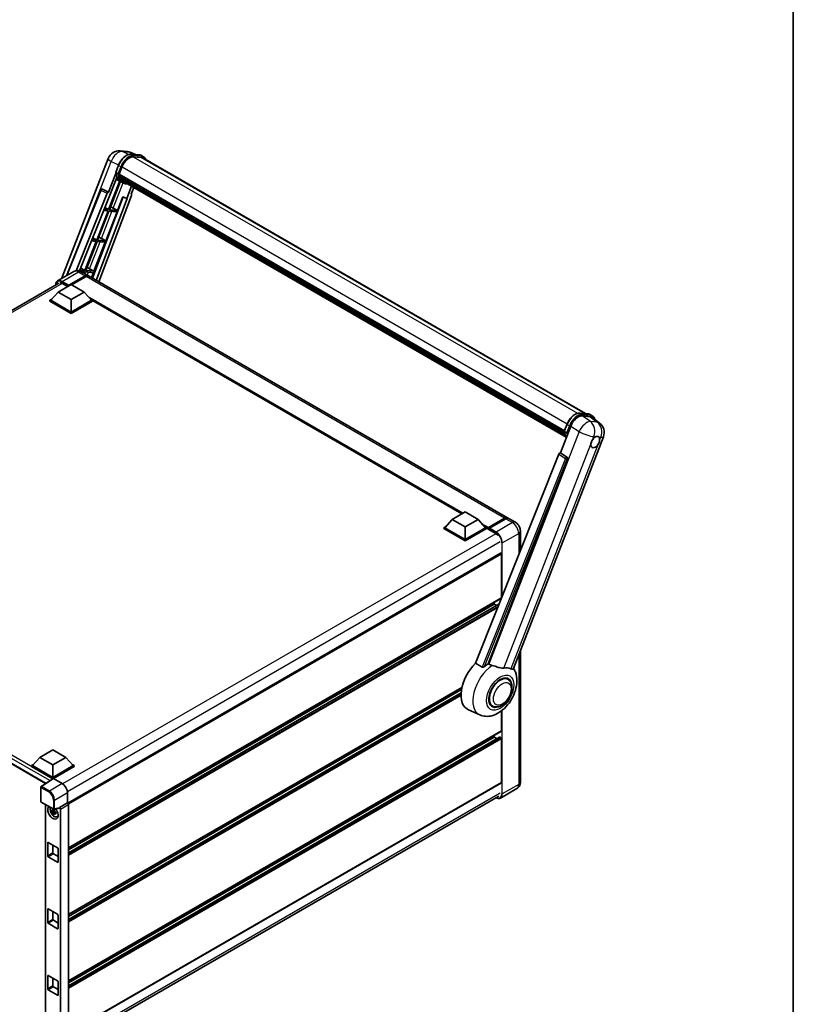
# Model space of a CAD drawing. Units: millimetres. Extents: x 87 to 14429, y 48 to 1875.
# Drawn here: x 2012 to 2433, y 324 to 860 of the extents above; entities that cross this region are included whole.
import ezdxf

# ---------------------------------------------------------------- set-up
doc = ezdxf.new("R2010")
doc.units = ezdxf.units.MM
doc.header["$LTSCALE"] = 6
for name, color, linetype, lineweight in [('Border (ISO)', 7, 'Continuous', 35), ('Visible (ISO)', 7, 'Continuous', 35), ('Visible Narrow (ISO)', 7, 'Continuous', 25)]:
    doc.layers.add(name, color=color, linetype=linetype, lineweight=lineweight)

# ---------------------------------------------------------------- blocks, each defined once
blk = doc.blocks.new('図面枠 tk図枠')
at = {"layer": 'Border (ISO)'}
blk.add_line((405.5, 289), (405.5, 8), dxfattribs=at)

msp = doc.modelspace()

# ---------------------------------------------------------------- linework, layer by layer
at = {"layer": 'Visible (ISO)'}
for p, q in [((2034.408, 718.8442), (2059.8386, 784.388)), ((2066.3746, 788.4476), (2070.1537, 788.11)), ((2074.7604, 786.5002), (2072.0679, 787.6339)), ((2072.3545, 786.7151), (2076.7636, 786.3213)), ((2077.718, 784.9052), (2073.385, 785.2922)), ((2073.6483, 785.2815), (2078.0574, 784.8877)), ((2079.0552, 785.3087), (2077.9239, 785.9619)), ((2078.6552, 784.6159), (2319.883, 645.3429)), ((2063.8857, 776.7914), (2065.3777, 780.6369)), ((2065.8309, 775.8458), (2067.3118, 779.6626)), ((2063.9733, 776.1504), (2060.0559, 766.0539)), ((2060.3856, 763.3846), (2064.5176, 774.0343)), ((2065.1253, 775.9646), (2063.9939, 776.6178)), ((2066.6645, 771.8303), (2064.1024, 772.9642)), ((2065.7915, 775.7212), (2308.2713, 635.7254)), ((2065.9575, 775.487), (2065.7962, 775.5801)), ((2065.8429, 775.8767), (2308.33, 635.8767)), ((2066.4078, 773.9749), (2066.1962, 774.0971)), ((2066.2003, 774.1954), (2308.529, 634.2869)), ((2066.215, 774.4906), (2308.437, 634.6436)), ((2066.7672, 773.2548), (2308.7846, 633.5259)), ((2067.1178, 772.7299), (2066.8623, 772.8774)), ((2066.8679, 772.9277), (2308.9374, 633.1688)), ((2037.0498, 720.3695), (2055.7335, 767.1736)), ((2056.5476, 767.6739), (2056.5724, 767.6716)), ((2060.0559, 766.0539), (2056.7227, 767.6305)), ((2066.06, 772.0979), (2059.995, 756.4662)), ((2060.4849, 756.4224), (2066.4926, 771.9064)), ((2067.8626, 771.1379), (2066.7312, 771.7911)), ((2067.6455, 772.2633), (2309.0853, 632.868)), ((2067.774, 771.9567), (2309.28, 632.5231)), ((2072.5767, 769.1838), (2069.9937, 762.5265)), ((2072.3033, 764.96), (2073.6922, 768.5397)), ((2042.4392, 723.1937), (2059.281, 765.3839)), ((2044.1699, 723.08), (2060.2633, 763.3956)), ((2067.8884, 763.4129), (2051.2127, 719.1597)), ((2070.116, 762.5155), (2053.32, 717.9431)), ((2072.5237, 764.2011), (2054.7759, 717.1025)), ((2060.0462, 766.0548), (2060.0559, 766.0539)), ((2060.2633, 763.3956), (2060.3856, 763.3846)), ((2064.8939, 756.0286), (2067.7772, 763.4597)), ((2067.7772, 763.4597), (2069.9937, 762.5265)), ((2069.9937, 762.5265), (2070.116, 762.5155)), ((2072.3033, 764.96), (2072.313, 764.9592)), ((2072.4003, 764.9379), (2072.3096, 764.9761)), ((2059.995, 756.4662), (2057.5832, 756.6816)), ((2057.9782, 757.671), (2059.995, 756.4662)), ((2064.8939, 756.0286), (2060.4849, 756.4224)), ((2062.5709, 757.3493), (2064.8939, 756.0286)), ((2059.7121, 755.7372), (2053.5603, 739.8818)), ((2054.0502, 739.838), (2060.202, 755.6934)), ((2057.2925, 755.9533), (2059.7121, 755.7372)), ((2058.4593, 739.4442), (2064.6111, 755.2996)), ((2060.202, 755.6934), (2064.6111, 755.2996)), ((2051.3936, 741.1761), (2053.5603, 739.8818)), ((2056.1362, 740.7649), (2058.4593, 739.4442)), ((2053.2775, 739.1528), (2047.1256, 723.2974)), ((2047.6155, 723.2536), (2053.7674, 739.109)), ((2050.6786, 739.3849), (2053.2775, 739.1528)), ((2053.5603, 739.8818), (2050.9693, 740.1132)), ((2052.0246, 722.8598), (2058.1764, 738.7152)), ((2053.7674, 739.109), (2058.1764, 738.7152)), ((2058.4593, 739.4442), (2054.0502, 739.838)), ((2044.809, 724.6813), (2047.1256, 723.2974)), ((2049.7015, 724.1805), (2052.0246, 722.8598)), ((2041.1522, 722.738), (2032.2427, 717.5941)), ((2038.1782, 714.9558), (2047.2292, 720.1814)), ((2038.3196, 715.2334), (2047.2292, 720.3774)), ((2047.7948, 720.0508), (2039.9035, 715.4947)), ((2047.1256, 723.2974), (2044.3554, 723.5448)), ((2045.0224, 722.731), (2046.8428, 722.5684)), ((2045.1522, 722.6588), (2048.8292, 720.5359)), ((2046.8428, 722.5684), (2046.562, 721.8448)), ((2046.9761, 721.6057), (2047.3327, 722.5246)), ((2047.3327, 722.5246), (2051.7418, 722.1308)), ((2052.0246, 722.8598), (2047.6155, 723.2536)), ((2277.3661, 588.59), (2049.3948, 720.2093)), ((2050.7031, 719.4539), (2051.7418, 722.1308)), ((1797.6037, 580.5763), (2032.8427, 716.3915)), ((2032.5213, 711.5919), (2039.5924, 715.6744)), ((2034.9255, 716.2132), (2037.7256, 714.5966)), ((2038.1782, 714.9558), (2038.1782, 714.9885)), ((2038.263, 714.9068), (2038.1782, 714.9558)), ((2039.5924, 715.6744), (2046.6635, 711.5919)), ((2032.5213, 711.5919), (2028.505, 707.0848)), ((2039.5924, 707.5094), (2032.5213, 711.5919)), ((2046.6635, 711.5919), (2039.5924, 707.5094)), ((2046.6635, 711.5919), (2050.6798, 707.0848)), ((2027.9393, 707.0848), (2029.1044, 707.7575)), ((2027.9393, 706.6276), (2027.9393, 707.0848)), ((2039.5924, 700.3569), (2027.9393, 707.0848)), ((2039.5924, 699.8996), (2027.9393, 706.6276)), ((2039.5924, 700.6835), (2028.505, 707.0848)), ((2039.5924, 707.5094), (2039.5924, 700.6835)), ((2050.6798, 707.0848), (2039.5924, 700.6835)), ((2051.2455, 707.0848), (2039.5924, 700.3569)), ((2051.2455, 706.6276), (2039.5924, 699.8996)), ((2050.0804, 707.7575), (2051.2455, 707.0848)), ((2051.2455, 706.6276), (2051.2455, 707.0848)), ((2252.5124, 590.7807), (2051.2455, 706.9822)), ((2039.5924, 699.8996), (2039.5924, 700.3569)), ((2316.7306, 645.6245), (2321.1397, 645.2307)), ((2317.9529, 644.0464), (2322.3918, 643.6499)), ((2322.3, 644.8713), (2323.4313, 644.2181)), ((2306.1291, 623.9835), (2311.7945, 638.5854)), ((2308.2618, 635.7008), (2309.7538, 639.5463)), ((2323.5721, 643.1978), (2327.501, 640.1486)), ((2308.37, 635.5272), (2309.5014, 634.874)), ((2280.5159, 506.4157), (2329.5437, 632.7776)), ((2305.3542, 623.3135), (2259.8691, 509.3696)), ((2306.1291, 623.9835), (2306.1194, 623.9844)), ((2309.6827, 621.584), (2306.1291, 623.9835)), ((2266.7075, 509.0885), (2309.9565, 620.5561)), ((2247.1424, 587.6804), (2254.2135, 591.7628)), ((2254.2135, 591.7628), (2261.2845, 587.6804)), ((2247.1424, 587.6804), (2243.126, 583.1733)), ((2254.2135, 583.5979), (2247.1424, 587.6804)), ((2261.2845, 587.6804), (2254.2135, 583.5979)), ((2261.2845, 587.6804), (2265.3009, 583.1733)), ((2266.7565, 582.9382), (2275.8075, 588.1638)), ((2266.8848, 583.3039), (2275.7661, 588.4315)), ((2276.3318, 588.1049), (2267.4222, 582.961)), ((2281.6087, 586.1405), (2277.9318, 588.2634)), ((2242.5603, 583.1733), (2243.7255, 583.846)), ((2242.5603, 582.7161), (2242.5603, 583.1733)), ((2254.2135, 576.4454), (2242.5603, 583.1733)), ((2254.2135, 575.9881), (2242.5603, 582.7161)), ((2254.2135, 576.772), (2243.126, 583.1733)), ((2254.2135, 583.5979), (2254.2135, 576.772)), ((2265.3009, 583.1733), (2254.2135, 576.772)), ((2265.8666, 583.1733), (2254.2135, 576.4454)), ((2265.8666, 582.7161), (2254.2135, 575.9881)), ((2264.7014, 583.846), (2265.8666, 583.1733)), ((2265.8666, 582.7161), (2265.8666, 583.1733)), ((2266.7151, 582.5808), (2265.8666, 583.0707)), ((2266.7151, 582.7161), (2266.7151, 583.01)), ((2266.7151, 582.3895), (2266.7151, 582.8467)), ((2266.7151, 582.3895), (2270.5335, 580.1849)), ((2267.2808, 582.6834), (2266.8565, 582.9283)), ((2267.2808, 582.7161), (2267.2808, 582.6834)), ((2284.3401, 581.4097), (2284.3401, 570.6713)), ((2254.2135, 575.9881), (2254.2135, 576.4454)), ((1802.9602, 572.4504), (2025.7004, 443.8513)), ((2273.5862, 569.3453), (2037.759, 433.1904)), ((2274.069, 544.9939), (2274.069, 568.8356)), ((2273.9862, 544.8108), (2038.1782, 408.667)), ((2270.1092, 541.5646), (2270.1092, 542.5724)), ((2270.1092, 541.5646), (2038.1782, 407.6592)), ((2272.6813, 541.4651), (2038.1782, 406.0747)), ((2271.4814, 540.7724), (2270.1092, 541.5646)), ((2284.3401, 516.2719), (2284.3401, 444.5648)), ((2277.5619, 500.5843), (2276.2504, 501.3415)), ((2252.5097, 496.1589), (2038.1782, 372.4145)), ((2252.2832, 495.0203), (2038.1782, 371.4067)), ((2252.0654, 493.3101), (2038.1782, 369.8223)), ((2262.2224, 481.2149), (2256.0224, 483.9588)), ((2269.1619, 486.0351), (2267.8504, 486.7922)), ((2274.069, 472.489), (2274.069, 483.4331)), ((2273.9862, 472.3059), (2038.1782, 336.1621)), ((2272.9873, 469.1369), (2038.1782, 333.5698)), ((2270.1092, 469.0597), (2038.1782, 335.1543)), ((2270.1092, 469.0597), (2270.1092, 470.0675)), ((2271.4814, 468.2675), (2270.1092, 469.0597)), ((2273.7862, 468.7331), (2273.1073, 469.125)), ((2274.069, 444.4015), (2274.069, 468.2432)), ((2022.6218, 458.0534), (2029.6929, 462.1358)), ((2029.6929, 462.1358), (2036.764, 458.0534)), ((2022.6218, 458.0534), (2018.6055, 453.5463)), ((2029.6929, 453.9709), (2022.6218, 458.0534)), ((2036.764, 458.0534), (2029.6929, 453.9709)), ((2036.764, 458.0534), (2040.7803, 453.5463)), ((2018.0398, 453.5463), (2019.2049, 454.219)), ((2018.0398, 453.0891), (2018.0398, 453.5463)), ((2029.6929, 446.8184), (2018.0398, 453.5463)), ((2029.5889, 446.4212), (2018.0398, 453.0891)), ((2029.6929, 447.145), (2018.6055, 453.5463)), ((2029.6929, 453.9709), (2029.6929, 447.145)), ((2040.7803, 453.5463), (2029.6929, 447.145)), ((2041.346, 453.5463), (2029.6929, 446.8184)), ((2041.346, 453.0891), (2029.9757, 446.5244)), ((2040.1809, 454.219), (2041.346, 453.5463)), ((2041.346, 453.0891), (2041.346, 453.5463)), ((2029.7688, 446.5401), (2023.2042, 442.2015)), ((2029.5889, 446.4212), (2029.5515, 446.4428)), ((2029.5515, 446.3965), (2029.5515, 446.4428)), ((2029.6929, 446.4899), (2029.6929, 446.8184)), ((2029.9756, 446.5245), (2034.7858, 443.7473)), ((2023.0247, 434.0871), (2023.0247, 441.8678)), ((2273.9862, 444.2184), (2038.1782, 308.0746)), ((2282.4087, 441.0611), (2273.4992, 435.9172)), ((2037.5188, 301.2228), (2272.6163, 436.9564)), ((2037.6125, 438.8513), (2037.6125, 433.2972)), ((2023.2247, 433.7407), (2030.1042, 429.7689)), ((2025.5984, 432.3703), (2025.5984, 310.0298)), ((2030.469, 429.4559), (2030.0653, 429.2228)), ((2033.1018, 430.4092), (2030.4022, 429.7274)), ((2030.5263, 429.2506), (2030.5263, 429.4247)), ((2037.6125, 433.2972), (2033.2217, 430.7621)), ((2033.2217, 430.7621), (2033.222, 430.7619)), ((2033.2217, 430.6143), (2033.2217, 430.7621)), ((2033.7874, 429.7828), (2033.7874, 305.69)), ((2037.6125, 433.2972), (2037.6128, 433.297)), ((2038.1782, 432.3178), (2038.1782, 307.8829)), ((2030.5263, 428.8402), (2029.0074, 428.521)), ((2029.7394, 427.2532), (2030.7753, 428.409)), ((2030.0653, 428.2866), (2030.7102, 428.6589)), ((2030.5263, 428.8402), (2030.5263, 428.9279)), ((2030.6375, 428.776), (2030.5263, 428.8402)), ((2030.7753, 428.409), (2030.7753, 428.5375)), ((2030.7753, 428.409), (2030.8512, 428.3652)), ((2031.2798, 428.0516), (2030.8761, 427.8184)), ((2031.1307, 428.2038), (2031.2814, 428.1168)), ((2031.9267, 425.6722), (2032.4819, 425.9179)), ((2026.8645, 404.3932), (2026.8645, 411.5784)), ((2027.1473, 411.7417), (2032.2385, 408.8023)), ((2029.6929, 410.272), (2029.6929, 406.0262)), ((2032.5213, 408.3124), (2032.5213, 401.1272)), ((2032.2385, 400.9639), (2027.1473, 403.9033)), ((2029.9757, 405.5363), (2032.5213, 404.0666)), ((2026.8645, 368.1407), (2026.8645, 375.3259)), ((2027.1473, 375.4892), (2032.2385, 372.5498)), ((2029.6929, 374.0195), (2029.6929, 369.7737)), ((2032.5213, 372.0599), (2032.5213, 364.8748)), ((2032.2385, 364.7115), (2027.1473, 367.6509)), ((2029.9757, 369.2838), (2032.5213, 367.8142)), ((2026.8645, 331.8883), (2026.8645, 339.0735)), ((2027.1473, 339.2368), (2032.2385, 336.2974)), ((2029.6929, 337.7671), (2029.6929, 333.5213)), ((2029.9757, 333.0314), (2032.5213, 331.5617)), ((2032.5213, 335.8075), (2032.5213, 328.6223)), ((2032.2385, 328.459), (2027.1473, 331.3984))]:
    msp.add_line(p, q, dxfattribs=at)
for centre, radius, start, end in [((2065.8053, 782.0729), 6.4, 84.896091, 158.793977), ((2069.5844, 781.7354), 6.4, 67.166358, 84.896091), ((2056.4765, 766.877), 0.8, 84.896091, 158.2387), ((2323.5771, 635.0926), 6.4, 338.793977, 52.185752), ((2023.4247, 441.8678), 0.4, 123.461292, 180), ((2023.4247, 434.0871), 0.4, 180, 240), ((2030.3042, 430.1153), 0.4, 240, 284.173003)]:
    msp.add_arc(centre, radius, start, end, dxfattribs=at)
for centre, major_axis, ratio, start_param, end_param in [((2071.329, 779.3038), (3.28, 5.6811), 0.57735027, 0.26179939, 1.83259571), ((2075.4552, 779.0733), (3.2, 5.5426), 0.57735027, 0, 0.26179939), ((2075.7381, 778.91), (3.28, 5.6811), 0.57735027, 6.06187086, 6.54498469), ((2075.4552, 779.0733), (3.28, 5.6811), 0.57735027, 6.06187086, 6.24005567), ((2073.2563, 783.7462), (-6.808, -11.7918), 0.57735027, 5.93096438, 6.30366314), ((2066.0288, 775.7967), (-0.172, -0.2979), 0.57735027, 4.87693346, 6.77119455), ((2074.6706, 782.9297), (-6.408, -11.099), 0.57735027, 5.69863493, 5.7149654), ((2074.9534, 782.7664), (6.488, 11.2375), 0.57735027, 2.5543424, 2.68164536), ((2066.4376, 774.2709), (-0.172, -0.2979), 0.57735027, 4.74797851, 6.94572748), ((2074.6706, 782.9297), (-6.408, -11.099), 0.57735027, 5.88216923, 5.89997857), ((2074.9534, 782.7664), (-6.488, -11.2375), 0.57735027, 5.87046798, 5.99777094), ((2067.1052, 773.0032), (-0.172, -0.2979), 0.57735027, 4.92251144, 7.1202604), ((2074.9534, 782.7664), (-6.488, -11.2375), 0.57735027, 6.0450009, 6.17230386), ((2074.6706, 782.9297), (-6.408, -11.099), 0.57735027, 6.084277, 6.18156167), ((2056.4865, 766.8761), (0.1035, 0.7936), 0.73761003, 6.04950114, 6.31311409), ((2067.7284, 772.1954), (-0.092, -0.1593), 0.57735027, 4.61794393, 5.13932199), ((2068.0113, 772.0321), (-0.172, -0.2979), 0.57735027, 5.09704436, 7.28961151), ((2067.7284, 772.1954), (-0.172, -0.2979), 0.57735027, 0.96529558, 1.00642621), ((2074.9534, 782.7664), (-6.488, -11.2375), 0.57735027, 6.22138854, 6.34498207), ((2074.6706, 782.9297), (-6.488, -11.2375), 0.57735027, 0.0217991, 0.06179676), ((2069.1283, 771.3872), (-0.172, -0.2979), 0.57735027, 5.2767591, 7.28961151), ((2068.8454, 771.5505), (-0.172, -0.2979), 0.57735027, 0.96529558, 1.00642621), ((2059.766, 765.3227), (0.3968, 0.6964), 0.5794272, 0.25896112, 1.80620149), ((2072.0254, 764.2277), (-0.4061, -0.6945), 0.57511278, 1.85878508, 3.40602546), ((2060.8142, 757.4053), (-2.9665, 1.2007), 0.22135844, 4.17094547, 4.70044469), ((2054.3796, 740.8209), (-2.9665, 1.2007), 0.22135844, 4.17094547, 4.70044469), ((2047.9449, 724.2365), (-2.9665, 1.2007), 0.22135844, 4.17094547, 4.70044469), ((2047.2292, 717.7646), (1.6, 2.7713), 0.57735027, 6.10547471, 7.06858347), ((2047.2292, 717.7646), (1.48, 2.5634), 0.57735027, 0.02962637, 0.78539816), ((2047.7948, 717.438), (1.6, 2.7713), 0.57735027, 0, 0.78539816), ((2034.9255, 713.1106), (-1.9, 3.2909), 0.57735027, 5.49778714, 6.06759905), ((2038.3196, 715.0701), (0.1, 0.1732), 0.57735027, 0.78539816, 2.35619449), ((2315.7114, 638.1896), (-3.1742, -5.5715), 0.57952204, 3.40056789, 4.96376802), ((2320.0906, 637.7984), (3.2498, 5.5561), 0.57513686, 6.20770977, 6.54772141), ((2325.1221, 629.8369), (-1.7, -2.9445), 0.57735027, 5.40760948, 7.68235991), ((2325.1221, 629.8369), (1.7, 2.9445), 0.57735027, 0.6952205, 1.3991746), ((2325.1221, 629.8369), (1.7, 2.9445), 0.57735027, 5.40760948, 6.11156358), ((2305.8392, 623.2523), (-0.3968, -0.6964), 0.5794272, 3.40055377, 4.94779415), ((2309.3479, 620.8865), (-0.0215, -0.8002), 0.83822063, 1.16770984, 2.6512397), ((2275.7661, 585.8187), (1.6, 2.7713), 0.57735027, 6.10547471, 7.06858347), ((2276.3318, 585.4921), (1.6, 2.7713), 0.57735027, 0, 0.78539816), ((2266.8848, 583.108), (0.12, 0.2078), 0.57735027, 0.78539816, 2.35619449), ((2266.8565, 582.765), (-0.1, 0.1732), 0.57735027, 5.49778714, 7.06858347), ((2267.4222, 582.7977), (-0.1, -0.1732), 0.57735027, 3.92699082, 5.49778714), ((2270.5335, 577.0822), (1.9, -3.2909), 0.57735027, 1.78638258, 2.35619449), ((2273.7862, 568.9989), (-0.2, 0.3464), 0.57735027, 3.92699082, 6.28318531), ((2273.7862, 545.1572), (0.2, -0.3464), 0.57735027, 0, 0.30706367), ((2273.7862, 545.1572), (-0.2, 0.3464), 0.57735027, 3.68847373, 3.92699082), ((2263.8867, 498.7802), (-8.4, -14.5492), 0.57735027, 4.27198711, 6.34508866), ((2267.8465, 496.494), (8.155, 14.1249), 0.57735027, 0.88431348, 1.05235894), ((2272.372, 493.8812), (7.1001, 12.2978), 0.57735027, 0.04275891, 0.48083986), ((2273.3619, 493.3097), (-4.4, -7.621), 0.57735027, 2.51814983, 6.90662813), ((2273.3619, 493.3097), (-4.2, -7.2746), 0.57735027, 3.14159263, 6.28318531), ((2273.3619, 493.3097), (-4.2, -7.2746), 0.57735027, 3.14159265, 6.28318531), ((2273.7862, 472.6523), (0.2, -0.3464), 0.57735027, 0, 0.78539816), ((2273.1073, 468.9291), (-0.12, 0.2078), 0.57735027, 5.49778714, 6.28318531), ((2273.7862, 468.4065), (-0.2, 0.3464), 0.57735027, 3.92699082, 5.49778714), ((2029.5515, 445.463), (0.6, 1.0392), 0.57735027, 0.78539816, 1.17435442), ((2029.9759, 446.1975), (-0.2002, 0.3468), 0.5766475, 5.49839613, 6.31804944), ((2034.7824, 440.4814), (-2, 3.4641), 0.5780539, 3.9275998, 5.49717816), ((2273.7862, 444.5648), (0.2, -0.3464), 0.57735027, 0, 0.78539816), ((2029.6929, 428.0716), (2, -3.4641), 0.57735027, 3.29297256, 8.06771222), ((2030.4283, 428.4962), (-1.6005, 2.7722), 0.57735027, 0.35706869, 3.53279276), ((2030.084, 428.2974), (-0.6262, 1.0846), 0.57735027, 5.97330265, 6.59306797), ((2032.9387, 430.7806), (-0.1948, 0.359), 0.5718249, 2.9967698, 3.95327169), ((2033.2214, 430.1088), (0.4, -0.6928), 0.5780539, 0.78600715, 2.3555855), ((2037.6122, 432.6438), (-0.4, 0.6928), 0.5780539, 3.9275998, 5.49717816), ((2030.084, 428.2974), (-0.6262, 1.0846), 0.57735027, 1.26091366, 1.88067899), ((2030.084, 428.2974), (0.6262, -1.0846), 0.57735027, 1.26091366, 1.88067899), ((2030.084, 428.2974), (0.6262, -1.0846), 0.57735027, 5.97330265, 6.59306797), ((2031.39, 429.0514), (2, -3.4641), 0.57735027, 5.62163033, 5.84503628), ((2027.1473, 411.4151), (-0.2, 0.3464), 0.57735027, 5.49778714, 7.06858347), ((2032.2385, 408.4757), (-0.2, 0.3464), 0.57735027, 3.92699082, 5.49778714), ((2027.1473, 404.2299), (0.2, -0.3464), 0.57735027, 3.92699082, 5.49778714), ((2029.9757, 405.8629), (0.2, -0.3464), 0.57735027, 3.92699082, 5.49778714), ((2032.2385, 401.2905), (0.2, -0.3464), 0.57735027, 5.49778714, 7.06858347), ((2027.1473, 375.1626), (-0.2, 0.3464), 0.57735027, 5.49778714, 7.06858347), ((2032.2385, 372.2232), (-0.2, 0.3464), 0.57735027, 3.92699082, 5.49778714), ((2027.1473, 367.9775), (0.2, -0.3464), 0.57735027, 3.92699082, 5.49778714), ((2029.9757, 369.6104), (0.2, -0.3464), 0.57735027, 3.92699082, 5.49778714), ((2032.2385, 365.0381), (0.2, -0.3464), 0.57735027, 5.49778714, 7.06858347), ((2027.1473, 338.9102), (-0.2, 0.3464), 0.57735027, 5.49778714, 7.06858347), ((2029.9757, 333.358), (0.2, -0.3464), 0.57735027, 3.92699082, 5.49778714), ((2032.2385, 335.9708), (-0.2, 0.3464), 0.57735027, 3.92699082, 5.49778714), ((2027.1473, 331.725), (0.2, -0.3464), 0.57735027, 3.92699082, 5.49778714), ((2032.2385, 328.7856), (0.2, -0.3464), 0.57735027, 5.49778714, 7.06858347)]:
    msp.add_ellipse(centre, major_axis=major_axis, ratio=ratio, start_param=start_param, end_param=end_param, dxfattribs=at)
for points, knots in [([(2065.3777, 780.6369), (2065.6386, 781.3094), (2065.9702, 781.9735), (2066.7441, 783.2249), (2067.1863, 783.812), (2068.142, 784.8551), (2068.6554, 785.3111), (2069.7108, 786.0485), (2070.2527, 786.3301), (2071.3242, 786.6858), (2071.8547, 786.7597), (2072.3545, 786.7151)], [0, 0, 0, 0, 0.31415927, 0.31415927, 0.62831853, 0.62831853, 0.9424778, 0.9424778, 1.25663706, 1.25663706, 1.57079633, 1.57079633, 1.57079633, 1.57079633]), ([(2076.7636, 786.3213), (2076.8469, 786.3138), (2076.9293, 786.3031), (2077.092, 786.275), (2077.1723, 786.2577), (2077.3304, 786.2163), (2077.4082, 786.1923), (2077.5609, 786.1377), (2077.6358, 786.1071), (2077.7824, 786.0393), (2077.854, 786.0022), (2077.9239, 785.9619)], [1.570796327, 1.570796327, 1.570796327, 1.570796327, 1.623156204, 1.623156204, 1.675516082, 1.675516082, 1.727875959, 1.727875959, 1.780235837, 1.780235837, 1.832595715, 1.832595715, 1.832595715, 1.832595715]), ([(2080.3869, 783.6161), (2080.2747, 783.9341), (2080.1277, 784.2259), (2079.7061, 784.8257), (2079.4043, 785.1071), (2079.0552, 785.3087)], [3.991574901, 3.991574901, 3.991574901, 3.991574901, 4.188790205, 4.188790205, 4.450589593, 4.450589593, 4.450589593, 4.450589593]), ([(2063.8857, 776.7914), (2063.8812, 776.7798), (2063.8792, 776.7676), (2063.8811, 776.7317), (2063.8917, 776.7074), (2063.9311, 776.6603), (2063.9589, 776.638), (2063.9939, 776.6178)], [-0.047751254, -0.047751254, -0.047751254, -0.047751254, -0.0376220805, -0.0376220805, -0.0185556094, -0.0185556094, 0, 0, 0, 0]), ([(2066.7312, 771.7911), (2066.418, 771.9719), (2066.1253, 772.1882), (2065.5878, 772.6858), (2065.343, 772.9671), (2064.9055, 773.5873), (2064.7128, 773.9262), (2064.3815, 774.6544), (2064.2428, 775.0436), (2064.0204, 775.8654), (2063.9366, 776.298), (2063.8804, 776.7487)], [4.974188368, 4.974188368, 4.974188368, 4.974188368, 5.104549002, 5.104549002, 5.234909635, 5.234909635, 5.365270269, 5.365270269, 5.495630902, 5.495630902, 5.625991536, 5.625991536, 5.625991536, 5.625991536]), ([(2065.1253, 775.9646), (2065.1603, 775.9444), (2065.2016, 775.9268), (2065.2936, 775.898), (2065.3434, 775.8874), (2065.4471, 775.8744), (2065.4999, 775.8726), (2065.5776, 775.8774), (2065.6044, 775.8806), (2065.6548, 775.89), (2065.6783, 775.8961), (2065.7003, 775.9038), (2065.7009, 775.904), (2065.7015, 775.9042)], [-0.0807455701, -0.0807455701, -0.0807455701, -0.0807455701, -0.0621538264, -0.0621538264, -0.0430502261, -0.0430502261, -0.0228675214, -0.0228675214, -0.011463002, -0.011463002, 0, 0, 0.0003347789, 0.0003347789, 0.0003347789, 0.0003347789]), ([(2067.8626, 771.1379), (2068.4266, 770.8122), (2069.0571, 770.6026), (2069.9338, 770.4872), (2070.1426, 770.4714), (2070.3546, 770.4667)], [1.308996939, 1.308996939, 1.308996939, 1.308996939, 1.543772585, 1.543772585, 1.615404026, 1.615404026, 1.615404026, 1.615404026]), ([(2045.1522, 722.6588), (2044.9673, 722.7655), (2044.7676, 722.8643), (2044.3313, 723.0364), (2044.0944, 723.1098), (2043.5789, 723.214), (2043.2998, 723.2447), (2042.7069, 723.2382), (2042.3929, 723.2003), (2041.7618, 723.0352), (2041.4454, 722.9073), (2041.1522, 722.738)], [3.141592654, 3.141592654, 3.141592654, 3.141592654, 3.298672286, 3.298672286, 3.455751919, 3.455751919, 3.612831552, 3.612831552, 3.769911184, 3.769911184, 3.926990817, 3.926990817, 3.926990817, 3.926990817]), ([(2031.1917, 715.4383), (2031.1962, 715.6004), (2031.2096, 715.7576), (2031.2604, 716.0985), (2031.3029, 716.2787), (2031.4163, 716.6163), (2031.4873, 716.7738), (2031.6575, 717.0611), (2031.7567, 717.1911), (2031.9812, 717.4183), (2032.1065, 717.5155), (2032.2427, 717.5941)], [1.602386081, 1.602386081, 1.602386081, 1.602386081, 1.727875959, 1.727875959, 1.884955592, 1.884955592, 2.042035225, 2.042035225, 2.199114858, 2.199114858, 2.35619449, 2.35619449, 2.35619449, 2.35619449]), ([(2309.7538, 639.5463), (2310.0147, 640.2188), (2310.3463, 640.8829), (2311.1202, 642.1343), (2311.5624, 642.7214), (2312.5181, 643.7645), (2313.0315, 644.2204), (2314.0869, 644.9579), (2314.6288, 645.2395), (2315.7003, 645.5952), (2316.2308, 645.6691), (2316.7306, 645.6245)], [3.14159265, 3.14159265, 3.14159265, 3.14159265, 3.45575192, 3.45575192, 3.76991118, 3.76991118, 4.08407045, 4.08407045, 4.39822972, 4.39822972, 4.71238898, 4.71238898, 4.71238898, 4.71238898]), ([(2321.1397, 645.2307), (2321.223, 645.2232), (2321.3054, 645.2125), (2321.4681, 645.1844), (2321.5484, 645.1671), (2321.7065, 645.1257), (2321.7843, 645.1017), (2321.937, 645.0471), (2322.0119, 645.0165), (2322.1585, 644.9487), (2322.2301, 644.9116), (2322.3, 644.8713)], [4.71238898, 4.71238898, 4.71238898, 4.71238898, 4.764748858, 4.764748858, 4.817108736, 4.817108736, 4.869468613, 4.869468613, 4.921828491, 4.921828491, 4.974188368, 4.974188368, 4.974188368, 4.974188368]), ([(2324.8649, 642.1944), (2324.864, 642.1978), (2324.8631, 642.2013), (2324.7432, 642.649), (2324.5632, 643.0509), (2324.0822, 643.7351), (2323.7804, 644.0165), (2323.4313, 644.2181)], [7.066557063, 7.066557063, 7.066557063, 7.066557063, 7.068583471, 7.068583471, 7.330382858, 7.330382858, 7.592182246, 7.592182246, 7.592182246, 7.592182246]), ([(2308.2618, 635.7008), (2308.2573, 635.6892), (2308.2553, 635.677), (2308.2572, 635.641), (2308.2678, 635.6167), (2308.3072, 635.5697), (2308.335, 635.5474), (2308.37, 635.5272)], [-0.047751254, -0.047751254, -0.047751254, -0.047751254, -0.0376220805, -0.0376220805, -0.0185556094, -0.0185556094, 0, 0, 0, 0]), ([(2309.3804, 632.3635), (2309.2105, 632.6243), (2309.0579, 632.9036), (2308.7576, 633.5637), (2308.6189, 633.953), (2308.3965, 634.7748), (2308.3127, 635.2074), (2308.2565, 635.6581)], [2.117683077, 2.117683077, 2.117683077, 2.117683077, 2.223677615, 2.223677615, 2.354038249, 2.354038249, 2.484398882, 2.484398882, 2.484398882, 2.484398882]), ([(2310.0776, 634.8136), (2310.077, 634.8134), (2310.0764, 634.8132), (2310.0544, 634.8055), (2310.0309, 634.7994), (2309.9805, 634.79), (2309.9537, 634.7868), (2309.8761, 634.782), (2309.8232, 634.7838), (2309.7195, 634.7968), (2309.6697, 634.8074), (2309.5777, 634.8362), (2309.5364, 634.8538), (2309.5014, 634.874)], [-0.0003347789, -0.0003347789, -0.0003347789, -0.0003347789, 0, 0, 0.011463002, 0.011463002, 0.0228675214, 0.0228675214, 0.0430502261, 0.0430502261, 0.0621538264, 0.0621538264, 0.0807455701, 0.0807455701, 0.0807455701, 0.0807455701]), ([(2322.7277, 628.7045), (2322.7325, 628.7685), (2322.7389, 628.8336), (2322.7923, 629.2693), (2322.894, 629.6636), (2323.1752, 630.3884), (2323.3748, 630.7705), (2323.6511, 631.1845), (2323.6939, 631.2462), (2323.7374, 631.3068)], [4.535339596, 4.535339596, 4.535339596, 4.535339596, 4.561894963, 4.561894963, 4.711051305, 4.711051305, 4.860207647, 4.860207647, 4.886763014, 4.886763014, 4.886763014, 4.886763014]), ([(2325.3386, 632.7267), (2325.3917, 632.7518), (2325.4445, 632.7749), (2325.7917, 632.9137), (2326.0752, 632.96), (2326.5623, 632.9165), (2326.8005, 632.8236), (2327.0244, 632.6338), (2327.0568, 632.6031), (2327.0875, 632.5705)], [4.535339596, 4.535339596, 4.535339596, 4.535339596, 4.561894963, 4.561894963, 4.711051305, 4.711051305, 4.860207647, 4.860207647, 4.886763014, 4.886763014, 4.886763014, 4.886763014]), ([(2327.5165, 630.9693), (2327.5117, 630.9052), (2327.505, 630.8403), (2327.4481, 630.4066), (2327.3393, 630.0165), (2327.0581, 629.2916), (2326.8657, 628.9055), (2326.5928, 628.4894), (2326.5504, 628.4275), (2326.5068, 628.3669)], [4.535339596, 4.535339596, 4.535339596, 4.535339596, 4.561894963, 4.561894963, 4.711051305, 4.711051305, 4.860207647, 4.860207647, 4.886763014, 4.886763014, 4.886763014, 4.886763014]), ([(2275.8075, 588.1638), (2275.9175, 588.2274), (2276.0285, 588.2814), (2276.2503, 588.3689), (2276.3612, 588.4024), (2276.5807, 588.4467), (2276.6894, 588.4577), (2276.902, 588.4554), (2277.0058, 588.442), (2277.1225, 588.4115), (2277.1396, 588.4066), (2277.1565, 588.4014)], [1.570796327, 1.570796327, 1.570796327, 1.570796327, 1.727875959, 1.727875959, 1.884955592, 1.884955592, 2.042035225, 2.042035225, 2.199114858, 2.199114858, 2.226350272, 2.226350272, 2.226350272, 2.226350272]), ([(2284.3401, 581.4097), (2284.3401, 581.8367), (2284.2843, 582.2289), (2284.1055, 582.9674), (2283.9815, 583.3138), (2283.6774, 583.9727), (2283.4971, 584.2851), (2283.0785, 584.8779), (2282.8405, 585.1585), (2282.2903, 585.6825), (2281.9785, 585.927), (2281.6087, 586.1405)], [4.71238898, 4.71238898, 4.71238898, 4.71238898, 5.02654825, 5.02654825, 5.34070751, 5.34070751, 5.65486678, 5.65486678, 5.96902604, 5.96902604, 6.28318531, 6.28318531, 6.28318531, 6.28318531]), ([(2262.2224, 481.2149), (2263.2373, 480.7658), (2264.3195, 480.5139), (2266.5754, 480.354), (2267.7388, 480.4913), (2270.2115, 481.1298), (2271.4809, 481.7168), (2274.0683, 483.3276), (2275.3457, 484.4225), (2277.66, 486.9282), (2278.6895, 488.3468), (2280.4083, 491.3553), (2281.1007, 492.9421), (2282.0935, 496.2179), (2282.3922, 497.9073), (2282.4504, 501.2698), (2282.2282, 502.9551), (2281.3287, 505.2705), (2280.9942, 505.936), (2280.5759, 506.5703)], [1.37090029, 1.37090029, 1.37090029, 1.37090029, 1.5828623, 1.5828623, 1.82473816, 1.82473816, 2.13352035, 2.13352035, 2.50692303, 2.50692303, 2.887684, 2.887684, 3.26403173, 3.26403173, 3.64498683, 3.64498683, 4.01639556, 4.01639556, 4.16922133, 4.16922133, 4.16922133, 4.16922133]), ([(2264.8041, 507.5829), (2264.7152, 507.5036), (2264.6106, 507.4261), (2264.3619, 507.2796), (2264.2142, 507.2148), (2263.9726, 507.1526), (2263.8664, 507.1374), (2263.7172, 507.1453), (2263.669, 507.1529), (2263.5848, 507.1773), (2263.5481, 507.1931), (2263.5153, 507.2124)], [0.192845303, 0.192845303, 0.192845303, 0.192845303, 0.240507365, 0.240507365, 0.297130074, 0.297130074, 0.334079186, 0.334079186, 0.352553742, 0.352553742, 0.369009283, 0.369009283, 0.369009283, 0.369009283]), ([(2269.0352, 508.0848), (2269.0321, 508.0855), (2269.0291, 508.0863), (2268.3142, 508.2548), (2267.6551, 508.5108), (2267.123, 508.8352)], [2.102258604, 2.102258604, 2.102258604, 2.102258604, 2.10340374, 2.10340374, 2.370180755, 2.370180755, 2.370180755, 2.370180755]), ([(2275.383, 506.6805), (2275.2493, 506.6519), (2275.1115, 506.6322), (2274.7491, 506.605), (2274.5212, 506.6104), (2273.8209, 506.6814), (2273.3316, 506.7992), (2272.1055, 507.1551), (2271.3361, 507.424), (2270.0216, 507.8287), (2269.5241, 507.9701), (2269.0352, 508.0848)], [-5.27158626, -5.27158626, -5.27158626, -5.27158626, -5.18721863, -5.18721863, -5.05628435, -5.05628435, -4.79921142, -4.79921142, -4.44219969, -4.44219969, -4.22248819, -4.22248819, -4.22248819, -4.22248819]), ([(2280.5159, 506.4156), (2280.5055, 506.389), (2280.4913, 506.3634), (2280.3811, 506.2164), (2280.1912, 506.13), (2279.8041, 506.135), (2279.6638, 506.1573), (2279.4001, 506.238), (2279.2839, 506.2842), (2279.1621, 506.343)], [-7.96538497, -7.96538497, -7.96538497, -7.96538497, -7.917688575, -7.917688575, -7.676295197, -7.676295197, -7.560988477, -7.560988477, -7.477759094, -7.477759094, -7.477759094, -7.477759094]), ([(2269.1619, 486.0351), (2269.6259, 485.7672), (2270.1451, 485.5999), (2271.2513, 485.4634), (2271.8381, 485.5121), (2273.0952, 485.8186), (2273.7603, 486.1168), (2275.09, 486.9441), (2275.7487, 487.4948), (2276.9547, 488.7645), (2277.5017, 489.4831), (2278.4388, 491.0142), (2278.83, 491.8254), (2279.425, 493.4802), (2279.6281, 494.3236), (2279.8089, 495.9828), (2279.7855, 496.7992), (2279.4618, 498.2879), (2279.1757, 498.971), (2278.415, 499.9644), (2278.017, 500.3216), (2277.5619, 500.5843)], [1.30899694, 1.30899694, 1.30899694, 1.30899694, 1.54898108, 1.54898108, 1.81321676, 1.81321676, 2.13318584, 2.13318584, 2.48503901, 2.48503901, 2.83543378, 2.83543378, 3.18255481, 3.18255481, 3.53168486, 3.53168486, 3.88468465, 3.88468465, 4.21520983, 4.21520983, 4.45058959, 4.45058959, 4.45058959, 4.45058959]), ([(2282.4087, 441.0611), (2282.7019, 441.2304), (2282.9709, 441.4404), (2283.4294, 441.9045), (2283.6192, 442.1575), (2283.9213, 442.6676), (2284.0343, 442.9247), (2284.2018, 443.4233), (2284.2567, 443.6651), (2284.3258, 444.129), (2284.3401, 444.3513), (2284.3401, 444.5648)], [3.926990817, 3.926990817, 3.926990817, 3.926990817, 4.08407045, 4.08407045, 4.241150082, 4.241150082, 4.398229715, 4.398229715, 4.555309348, 4.555309348, 4.71238898, 4.71238898, 4.71238898, 4.71238898]), ([(2273.4992, 435.9172), (2273.363, 435.8386), (2273.2162, 435.7786), (2272.9071, 435.6978), (2272.745, 435.6769), (2272.4111, 435.6732), (2272.2392, 435.6904), (2271.8901, 435.761), (2271.7128, 435.8143), (2271.3922, 435.9408), (2271.2493, 436.0077), (2271.1067, 436.0849)], [2.35619449, 2.35619449, 2.35619449, 2.35619449, 2.513274123, 2.513274123, 2.670353756, 2.670353756, 2.827433388, 2.827433388, 2.984513021, 2.984513021, 3.110002899, 3.110002899, 3.110002899, 3.110002899]), ([(2029.0074, 428.521), (2028.9943, 428.6795), (2028.9883, 428.8373), (2028.9883, 429.133), (2028.9943, 429.2933), (2029.0074, 429.4573)], [4.331071921, 4.331071921, 4.331071921, 4.331071921, 4.398975087, 4.398975087, 4.466878254, 4.466878254, 4.466878254, 4.466878254]), ([(2029.0074, 429.4573), (2029.0782, 429.3966), (2029.1504, 429.3368), (2029.2479, 429.2586), (2029.2722, 429.2393), (2029.2967, 429.2201)], [4.4863158772, 4.4863158772, 4.4863158772, 4.4863158772, 4.5307133937, 4.5307133937, 4.5453911286, 4.5453911286, 4.5453911286, 4.5453911286]), ([(2029.6786, 429.4406), (2029.683, 429.4764), (2029.6875, 429.5124), (2029.7065, 429.6578), (2029.7222, 429.7684), (2029.7394, 429.8799)], [4.8174915459, 4.8174915459, 4.8174915459, 4.8174915459, 4.8321692807, 4.8321692807, 4.8765667973, 4.8765667973, 4.8765667973, 4.8765667973]), ([(2029.7394, 429.8799), (2029.8701, 429.799), (2030.0037, 429.7193), (2030.2598, 429.5714), (2030.4017, 429.492), (2030.5502, 429.4118)], [4.331071921, 4.331071921, 4.331071921, 4.331071921, 4.398975087, 4.398975087, 4.466878254, 4.466878254, 4.466878254, 4.466878254]), ([(2030.5502, 429.4118), (2030.533, 429.3002), (2030.5173, 429.1897), (2030.4983, 429.0443), (2030.4938, 429.0083), (2030.4894, 428.9724)], [4.4863158772, 4.4863158772, 4.4863158772, 4.4863158772, 4.5307133937, 4.5307133937, 4.5453911286, 4.5453911286, 4.5453911286, 4.5453911286]), ([(2029.2967, 428.2838), (2029.2722, 428.303), (2029.2479, 428.3223), (2029.1504, 428.4005), (2029.0782, 428.4603), (2029.0074, 428.521)], [4.8174915459, 4.8174915459, 4.8174915459, 4.8174915459, 4.8321692807, 4.8321692807, 4.8765667973, 4.8765667973, 4.8765667973, 4.8765667973]), ([(2029.7394, 427.2532), (2029.7222, 427.3449), (2029.7065, 427.4373), (2029.6875, 427.5608), (2029.683, 427.5916), (2029.6786, 427.6223)], [4.4863158772, 4.4863158772, 4.4863158772, 4.4863158772, 4.5307133937, 4.5307133937, 4.5453911286, 4.5453911286, 4.5453911286, 4.5453911286]), ([(2030.5502, 426.7851), (2030.4017, 426.8558), (2030.2598, 426.9307), (2030.0037, 427.0785), (2029.8701, 427.1627), (2029.7394, 427.2532)], [4.331071921, 4.331071921, 4.331071921, 4.331071921, 4.398975087, 4.398975087, 4.466878254, 4.466878254, 4.466878254, 4.466878254]), ([(2030.4894, 427.1542), (2030.4938, 427.1234), (2030.4983, 427.0927), (2030.5173, 426.9692), (2030.533, 426.8768), (2030.5502, 426.7851)], [4.8174915459, 4.8174915459, 4.8174915459, 4.8174915459, 4.8321692807, 4.8321692807, 4.8765667973, 4.8765667973, 4.8765667973, 4.8765667973]), ([(2030.8713, 428.311), (2030.9045, 428.2968), (2030.938, 428.2828), (2031.0734, 428.2265), (2031.177, 428.1849), (2031.2822, 428.1439)], [4.8174915459, 4.8174915459, 4.8174915459, 4.8174915459, 4.8321692807, 4.8321692807, 4.8765667973, 4.8765667973, 4.8765667973, 4.8765667973]), ([(2031.2822, 427.2077), (2031.177, 427.2486), (2031.0734, 427.2902), (2030.938, 427.3465), (2030.9045, 427.3606), (2030.8713, 427.3747)], [4.4863158772, 4.4863158772, 4.4863158772, 4.4863158772, 4.5307133937, 4.5307133937, 4.5453911286, 4.5453911286, 4.5453911286, 4.5453911286]), ([(2031.2822, 428.1439), (2031.2774, 427.9752), (2031.2752, 427.8126), (2031.2752, 427.5169), (2031.2774, 427.3614), (2031.2822, 427.2077)], [4.331071921, 4.331071921, 4.331071921, 4.331071921, 4.398975087, 4.398975087, 4.466878254, 4.466878254, 4.466878254, 4.466878254])]:
    msp.add_open_spline(points, degree=3, knots=knots, dxfattribs=at)
for points in [[(2259.8691, 509.3696), (2261.7056, 508.2837), (2263.5153, 507.2124)], [(2267.123, 508.8352), (2266.9155, 508.9617), (2266.7075, 509.0885)]]:
    msp.add_open_spline(points, degree=2, dxfattribs=at)
for points, weights in [([(2030.0653, 429.2228), (2029.7837, 429.2336), (2029.2967, 429.2201)], [1.35956394726, 1.22656475141, 1.03074466748]), ([(2029.6786, 429.4406), (2029.9338, 429.3202), (2030.0653, 429.2228)], [1.03074466748, 1.22656475141, 1.35956394726]), ([(2029.2967, 428.2838), (2029.7837, 428.2973), (2030.0653, 428.2866)], [1.03074466748, 1.22656475141, 1.35956394726]), ([(2030.0653, 428.2866), (2029.9338, 428.0374), (2029.6786, 427.6223)], [1.35956394726, 1.22656475141, 1.03074466748]), ([(2030.4894, 427.1542), (2030.7446, 427.5693), (2030.8761, 427.8184)], [1.03074466748, 1.22656475141, 1.35956394726]), ([(2030.8761, 427.8184), (2030.8947, 427.6559), (2030.8713, 427.3747)], [1.35956394726, 1.22656475141, 1.03074466748])]:
    msp.add_rational_spline(points, weights, degree=2, dxfattribs=at)
at = {"layer": 'Visible Narrow (ISO)'}
for p, q in [((2067.665, 788.1103), (2071.4441, 787.7728)), ((2070.9475, 786.5577), (2067.665, 788.1103)), ((2071.4441, 787.7728), (2074.3874, 786.5335)), ((2072.4604, 786.6812), (2076.8694, 786.2874)), ((2073.5917, 786.028), (2072.4604, 786.6812)), ((2073.3225, 785.2911), (2315.4457, 645.5012)), ((2078.0008, 785.6342), (2073.5917, 786.028)), ((2073.7331, 785.5002), (2078.1422, 785.1064)), ((2078.0008, 785.6342), (2076.8694, 786.2874)), ((2077.718, 784.9052), (2319.3671, 645.389)), ((2047.4798, 746.4975), (2061.5066, 782.6494)), ((2061.5066, 782.6494), (2065.4383, 780.7897)), ((2063.9939, 776.6178), (2065.5057, 780.5141)), ((2066.6371, 779.8609), (2065.1253, 775.9646)), ((2066.6371, 779.8609), (2065.5057, 780.5141)), ((2065.7015, 775.9042), (2067.1649, 779.6757)), ((2067.3271, 779.7016), (2309.8152, 639.701)), ((2060.0462, 766.0548), (2056.7089, 767.6317)), ((2056.7089, 767.6317), (2056.7227, 767.6305)), ((2062.5709, 757.3493), (2067.9103, 771.1107)), ((2037.4335, 720.591), (2055.9437, 766.9608)), ((2055.9437, 766.9608), (2059.281, 765.3839)), ((2072.3044, 764.9628), (2072.313, 764.9592)), ((2056.1362, 740.7649), (2061.8706, 755.5444)), ((2049.7015, 724.1805), (2055.4359, 738.96)), ((2034.6427, 717.3563), (2043.5522, 722.5003)), ((2043.5522, 722.5003), (2047.2292, 720.3774)), ((2047.6251, 719.9528), (2047.2292, 720.1814)), ((2275.7661, 588.4315), (2047.7948, 720.0508)), ((2048.3866, 720.7914), (2049.0013, 722.3756)), ((2034.7801, 716.2926), (1798.7518, 580.0216)), ((2034.5012, 717.1114), (2038.1782, 714.9885)), ((2038.3196, 715.2334), (2034.6427, 717.3563)), ((2253.2235, 591.1913), (2048.7616, 709.2374)), ((2252.8841, 590.9953), (2049.4809, 708.4302)), ((2252.6295, 590.8484), (2050.0204, 707.8248)), ((2316.8365, 645.5905), (2321.2455, 645.1967)), ((2316.8365, 645.5905), (2317.9678, 644.9374)), ((2322.4466, 641.0121), (2317.9529, 644.0464)), ((2322.3769, 644.5435), (2317.9678, 644.9374)), ((2318.1093, 644.4096), (2322.5183, 644.0158)), ((2321.2455, 645.1967), (2322.3769, 644.5435)), ((2308.37, 635.5272), (2309.8818, 639.4235)), ((2311.0132, 638.7703), (2309.5014, 634.874)), ((2309.8818, 639.4235), (2311.0132, 638.7703)), ((2310.0776, 634.8136), (2311.541, 638.5851)), ((2311.7945, 638.5854), (2316.2882, 635.5511)), ((2322.3918, 643.6499), (2326.2257, 640.6746)), ((2326.2257, 640.6746), (2322.4466, 641.0121)), ((2316.2882, 635.5511), (2267.123, 508.8352)), ((2275.383, 506.6805), (2322.7277, 628.7045)), ((2326.5068, 628.3669), (2279.1621, 506.343)), ((2323.7374, 631.3068), (2324.3235, 632.8174)), ((2324.3235, 632.8174), (2325.3386, 632.7267)), ((2327.0875, 632.5705), (2328.1026, 632.4798)), ((2328.1026, 632.4798), (2327.5165, 630.9693)), ((2305.3542, 623.3135), (2308.9037, 620.9142)), ((2309.6689, 621.5852), (2306.1194, 623.9844)), ((2308.9037, 620.9142), (2263.5153, 507.2124)), ((2264.8041, 507.5829), (2309.9035, 620.5608)), ((2309.6827, 621.584), (2309.6689, 621.5852)), ((2309.9035, 620.5608), (2309.9565, 620.5561)), ((2266.8848, 583.3039), (2263.3826, 585.3259)), ((2266.8565, 582.9283), (2275.9075, 588.1539)), ((2280.0087, 585.982), (2271.0992, 580.8381)), ((2275.9075, 588.1539), (2276.162, 588.0069)), ((2276.3318, 588.1049), (2280.0087, 585.982)), ((2270.9285, 579.9231), (2034.9222, 443.6648)), ((2266.7151, 583.01), (2264.102, 584.5187)), ((2266.7151, 582.7161), (2264.6415, 583.9133)), ((2267.2808, 582.7161), (2270.9577, 580.5932)), ((2271.0992, 580.8381), (2267.4222, 582.961)), ((2274.4933, 574.9593), (2283.4028, 580.1033)), ((2283.4028, 580.1033), (2283.4028, 568.3234)), ((2028.0063, 445.3753), (1802.7116, 575.4492)), ((2029.5515, 446.4428), (1803.5602, 576.9189)), ((2273.3619, 575.4492), (2037.5848, 439.3233)), ((2274.2104, 574.9593), (2274.2104, 545.2957)), ((2274.4933, 546.0042), (2274.4933, 574.9593)), ((1802.7116, 572.9997), (2026.0282, 444.0679)), ((2274.069, 568.8356), (2038.1282, 432.6151)), ((2274.069, 544.9939), (2038.1782, 408.8023)), ((2272.6392, 541.3597), (2038.1782, 405.9935)), ((2272.2326, 540.3411), (2038.1782, 405.2097)), ((2271.8938, 539.4922), (2038.1782, 404.5565)), ((2283.4028, 513.8563), (2283.4028, 443.2584)), ((2252.5456, 496.3149), (2038.1782, 372.5498)), ((2252.0586, 493.225), (2038.1782, 369.7411)), ((2252.0149, 492.4159), (2038.1782, 368.9572)), ((2252.0081, 491.7588), (2038.1782, 368.304)), ((2274.2104, 483.5436), (2274.2104, 438.1145)), ((2274.4933, 438.1145), (2274.4933, 483.7714)), ((2274.069, 472.489), (2038.1782, 336.2974)), ((2273.1073, 469.125), (2038.1782, 333.4886)), ((2273.7862, 468.7331), (2038.1782, 332.7048)), ((2274.069, 468.2432), (2038.1782, 332.0516)), ((2023.4149, 442.1885), (2029.9756, 446.5245)), ((2023.1419, 441.7045), (2027.4773, 439.2014)), ((2023.1419, 433.9238), (2023.1419, 441.7045)), ((2027.7503, 439.6854), (2023.4149, 442.1885)), ((2034.7858, 443.7473), (2027.7503, 439.6854)), ((2274.069, 444.4015), (2038.1782, 308.2099)), ((2283.4028, 443.2584), (2274.4933, 438.1145)), ((2030.0214, 434.795), (2030.0214, 429.952)), ((2030.577, 434.7894), (2037.6125, 438.8513)), ((2030.577, 429.9464), (2030.577, 434.7894)), ((2273.3619, 438.6044), (2037.6125, 302.4944)), ((2030.0214, 429.952), (2023.1419, 433.9238)), ((2033.2217, 430.6143), (2030.577, 429.9464)), ((2037.6128, 433.297), (2033.222, 430.7619)), ((2033.7874, 429.7828), (2038.1782, 432.3178)), ((2026.8645, 411.5784), (2027.1473, 411.7417)), ((2029.6929, 406.0262), (2026.8645, 404.3932)), ((2027.1473, 403.9033), (2029.9757, 405.5363)), ((2032.5213, 401.1272), (2032.2385, 400.9639)), ((2026.8645, 375.3259), (2027.1473, 375.4892)), ((2029.6929, 369.7737), (2026.8645, 368.1407)), ((2027.1473, 367.6509), (2029.9757, 369.2838)), ((2032.5213, 364.8748), (2032.2385, 364.7115)), ((2026.8645, 339.0735), (2027.1473, 339.2368)), ((2029.6929, 333.5213), (2026.8645, 331.8883)), ((2027.1473, 331.3984), (2029.9757, 333.0314)), ((2032.5213, 328.6223), (2032.2385, 328.459))]:
    msp.add_line(p, q, dxfattribs=at)
for centre, major_axis, ratio, start_param, end_param in [((2065.8053, 782.0729), (-5.9666, 2.315), 0.21132487, 0, 0.85161555), ((2065.8053, 782.0729), (2.7364, 5.7855), 0.65980777, 0.21484297, 1.7780431), ((2069.9148, 780.1203), (3.6, 6.2354), 0.57735027, 0.26179939, 1.83259571), ((2065.8053, 782.0729), (0.5694, 6.3746), 0.78867513, 6.01957236, 6.28318531), ((2071.0461, 779.4671), (3.6, 6.2354), 0.57735027, 0.26179939, 1.83259571), ((2071.329, 779.3038), (3.4, 5.889), 0.57735027, 0.26179939, 1.83259571), ((2069.5844, 781.7354), (0.5694, 6.3746), 0.78867513, 6.01957236, 6.28318531), ((2069.5844, 781.7354), (2.4836, 5.8985), 0.52285182, 0, 0.18906056), ((2072.3189, 786.3167), (0.0356, 0.3984), 0.78867513, 5.9323059, 6.28318531), ((2073.4503, 785.6635), (0.0356, 0.3984), 0.78867513, 4.36150957, 5.9323059), ((2076.728, 785.9229), (0.0356, 0.3984), 0.78867513, 5.9323059, 6.28318531), ((2074.3239, 779.7265), (3.6, 6.2354), 0.57735027, 0, 0.26179939), ((2077.8594, 785.2697), (0.0356, 0.3984), 0.78867513, 4.36150957, 5.9323059), ((2075.4552, 779.0733), (3.6, 6.2354), 0.57735027, 0, 0.26179939), ((2075.7381, 778.91), (3.4, 5.889), 0.57735027, 5.93848413, 6.54498469), ((2065.7506, 780.4922), (-0.3729, 0.1447), 0.21132487, 0, 0.93888201), ((2066.882, 779.839), (0.3729, -0.1447), 0.21132487, 4.08047467, 5.65127099), ((2073.5392, 783.5829), (-6.808, -11.7918), 0.57735027, 5.62896416, 6.28318531), ((2074.6706, 782.9297), (-6.808, -11.7918), 0.57735027, 5.62896416, 6.28318531), ((2074.9534, 782.7664), (-6.608, -11.4454), 0.57735027, 5.63917515, 6.48369071), ((2056.4765, 766.877), (-0.743, 0.2966), 0.19861581, 0, 0.8536021), ((2056.4765, 766.877), (0.3418, 0.7233), 0.65879397, 0.21458513, 1.76182551), ((2056.4765, 766.877), (0.0712, 0.7968), 0.78867513, 6.01957236, 6.28318531), ((2043.5522, 718.5811), (-2.4, 4.1569), 0.57735027, 5.49778714, 6.28318531), ((2043.5522, 719.8875), (1.6, 2.7713), 0.57735027, 0, 0.78539816), ((2034.5012, 713.3555), (-2.3, 3.9837), 0.57735027, 5.49778714, 7.00309553), ((2034.6427, 713.4372), (-2.4, 4.1569), 0.57735027, 5.49778714, 6.28318531), ((2034.6427, 717.193), (0.1, 0.1732), 0.57735027, 0.78539816, 2.35619449), ((2314.2909, 639.0297), (3.6, 6.2354), 0.57735027, 0.26179939, 1.83259571), ((2315.4222, 638.3765), (3.6, 6.2354), 0.57735027, 0.26179939, 1.83259571), ((2315.7051, 638.2132), (3.4, 5.889), 0.57735027, 0.26179939, 1.83259571), ((2316.695, 645.2261), (0.0356, 0.3984), 0.78867513, 5.9323059, 6.28318531), ((2317.8264, 644.5729), (0.0356, 0.3984), 0.78867513, 4.36150957, 5.9323059), ((2321.1041, 644.8323), (0.0356, 0.3984), 0.78867513, 5.9323059, 6.28318531), ((2318.7, 638.6359), (3.6, 6.2354), 0.57735027, 0, 0.26179939), ((2322.2355, 644.1791), (0.0356, 0.3984), 0.78867513, 4.36150957, 5.9323059), ((2319.8313, 637.9827), (3.6, 6.2354), 0.57735027, 0, 0.26179939), ((2320.1142, 637.8194), (3.4, 5.889), 0.57735027, 5.86317441, 6.54498469), ((2310.1267, 639.4016), (-0.3729, 0.1447), 0.21132487, 0, 0.93888201), ((2311.2581, 638.7484), (0.3729, -0.1447), 0.21132487, 4.08047467, 5.65127099), ((2319.798, 635.4301), (3.5815, 5.304), 0.48615458, 0.3031075, 1.86630763), ((2319.798, 635.4301), (0.5694, 6.3746), 0.78867513, 4.36150957, 5.84503943), ((2323.5771, 635.0926), (-0.5694, -6.3746), 0.78867513, 1.21991692, 2.70344678), ((2323.5771, 635.0926), (3.9239, 5.056), 0.62311053, 0, 0.34001164), ((2317.9153, 642.4923), (-6.808, -11.7918), 0.57735027, 5.62896416, 5.98192027), ((2319.0467, 641.8391), (-6.808, -11.7918), 0.57735027, 5.62896416, 5.77753779), ((2319.3295, 641.6758), (6.608, 11.4454), 0.57735027, 2.4975825, 2.54520482), ((2319.798, 635.4301), (5.9666, -2.315), 0.21132487, 4.16774113, 5.65127099), ((2323.5771, 635.0926), (5.9666, -2.315), 0.21132487, 5.65127099, 6.28318531), ((2309.3379, 620.8874), (0.448, 0.6628), 0.48730512, 0.3033371, 1.85057748), ((2309.3379, 620.8874), (0.743, -0.2966), 0.19861581, 4.16972768, 5.65325754), ((2309.3379, 620.8874), (0.0712, 0.7968), 0.78867513, 4.36150957, 5.84503943), ((2275.9075, 587.9906), (-0.1, 0.1732), 0.57735027, 5.49778714, 6.28318531), ((2275.9075, 585.7371), (1.48, 2.5634), 0.57735027, 0.15155638, 0.78539816), ((2280.0087, 583.3692), (1.6, 2.7713), 0.57735027, 0, 0.78539816), ((2280.0087, 582.0629), (2.4, -4.1569), 0.57735027, 0.78539816, 2.35619449), ((2271.0992, 580.6748), (0.1, 0.1732), 0.57735027, 0.78539816, 2.35619449), ((2270.9577, 576.8373), (2.3, -3.9837), 0.57735027, 0.78539816, 2.35619449), ((2271.0992, 576.9189), (-2.4, 4.1569), 0.57735027, 3.92699082, 5.49778714), ((2281.1401, 581.4097), (3.2, 0), 0.57735027, 5.49778714, 6.28318531), ((2274.3519, 575.041), (0.2, 0), 0.57735027, 3.92699082, 5.49778714), ((2269.7472, 495.3966), (-8.0374, -13.9213), 0.57735027, 3.98967557, 6.34508866), ((2023.4247, 441.8678), (-0.4, 0), 0.57735027, 0, 0.78539816), ((2023.4247, 441.8678), (-0.2, -0.3464), 0.57735027, 3.9618974, 5.49778714), ((2023.4247, 441.8678), (-0.2205, 0.3337), 0.5766475, 5.463532, 6.28318531), ((2280.0087, 445.218), (2.4, -4.1569), 0.57735027, 0, 0.78539816), ((2281.1401, 444.5648), (3.2, 0), 0.57735027, 5.49778714, 6.28318531), ((2027.7602, 439.3647), (0.2, 0.3464), 0.57735027, 0.82030475, 2.35619449), ((2027.4742, 436.262), (1.8, -3.1177), 0.5780539, 0.78600715, 2.3555855), ((2027.7571, 436.4253), (-2, 3.4641), 0.57388586, 3.9275998, 5.49717816), ((2030.3042, 434.9583), (0.4, 0), 0.57735027, 3.92699082, 5.46288056), ((2270.9577, 439.9924), (2.3, -3.9837), 0.57735027, 5.56327508, 7.06858347), ((2271.0992, 440.0741), (2.4, -4.1569), 0.57735027, 0, 0.78539816), ((2274.3519, 438.1962), (0.2, 0), 0.57735027, 3.92699082, 5.49778714), ((2023.4247, 434.0871), (-0.4, 0), 0.57735027, 0, 0.78539816), ((2023.4247, 434.0871), (-0.2, -0.3464), 0.57735027, 5.49778714, 6.28318531), ((2030.3042, 430.1153), (0.4, 0), 0.57735027, 3.92699082, 5.46288056), ((2030.3042, 430.1153), (-0.2, -0.3464), 0.57735027, 5.49778714, 6.28318531), ((2030.3042, 430.1153), (0.0979, -0.3878), 0.68265399, 0, 0.9565019)]:
    msp.add_ellipse(centre, major_axis=major_axis, ratio=ratio, start_param=start_param, end_param=end_param, dxfattribs=at)
for centre, major_axis in [((2273.3619, 493.3097), (-5.2481, -9.09)), ((2274.4933, 492.6565), (-3.4, -5.889))]:
    msp.add_ellipse(centre, major_axis=major_axis, ratio=0.57735027, dxfattribs=at)

# ---------------------------------------------------------------- block references
at = {"xscale": 6, "yscale": 6, "zscale": 6}
msp.add_blockref('図面枠 tk図枠', (0, 0), dxfattribs=at)

doc.saveas('drawing.dxf')
